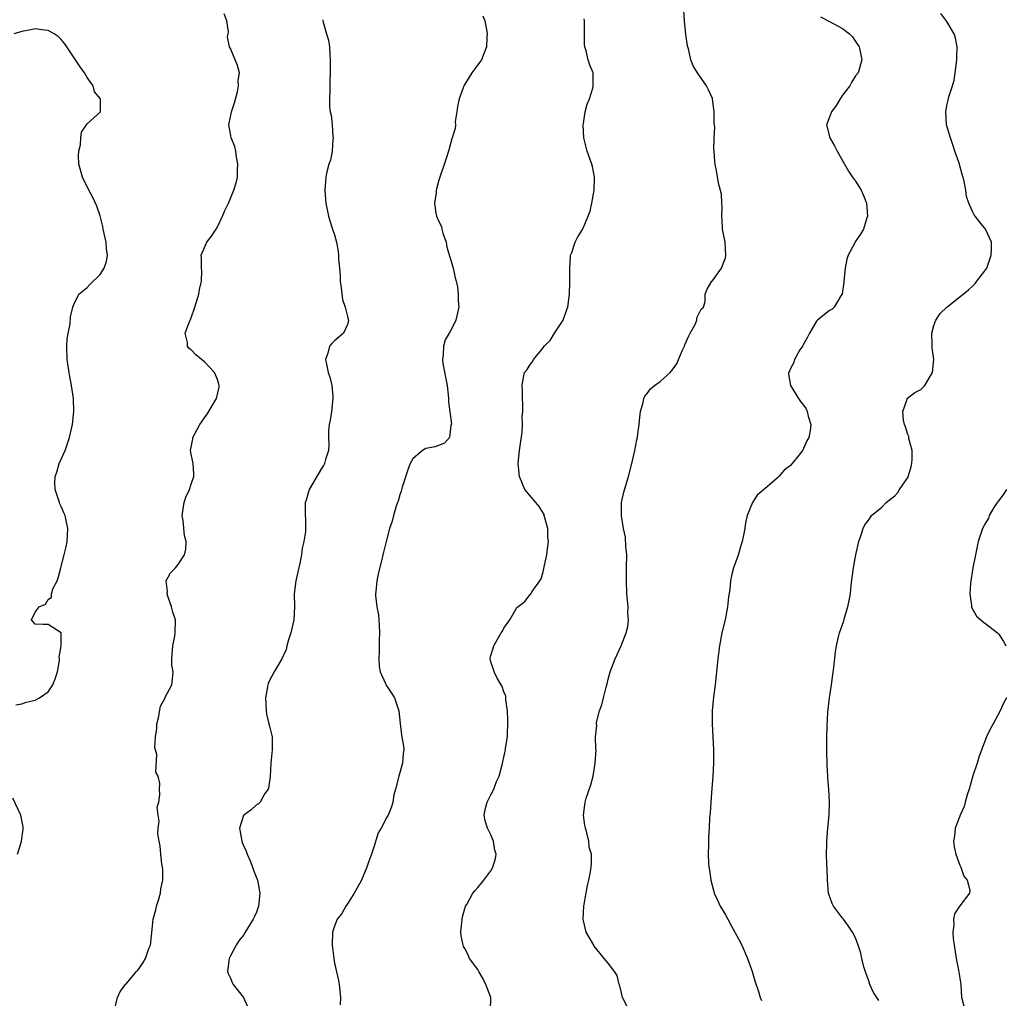
# Model space of a CAD drawing. Units: inches. Extents: x 2577000 to 2580000, y 1512000 to 1515000.
# Drawn here: x 2578731 to 2578882, y 1514181 to 1514331 of the extents above; entities that cross this region are included whole.
import ezdxf

# ---------------------------------------------------------------- set-up
doc = ezdxf.new("R2010")
doc.units = ezdxf.units.IN
doc.header["$MEASUREMENT"] = 0
doc.layers.add('LD25771512_10ft', color=123, linetype='Continuous')

msp = doc.modelspace()

# ---------------------------------------------------------------- linework, layer by layer
at = {"layer": 'LD25771512_10ft'}
for points, elevation in [([(2578745.28, 1514179.28), (2578745.66, 1514181), (2578746.09, 1514181.91), (2578746.89, 1514183), (2578747, 1514183.11), (2578748.58, 1514185), (2578748.81, 1514185.19), (2578749, 1514185.45), (2578749.62, 1514186.38), (2578749.96, 1514187), (2578750.5, 1514188.5), (2578750.73, 1514189), (2578750.92, 1514190.92), (2578751, 1514191.49), (2578751.14, 1514193), (2578751.54, 1514194.46), (2578751.65, 1514195), (2578751.95, 1514195.95), (2578752.26, 1514197), (2578752.32, 1514197.68), (2578752.62, 1514199), (2578752.62, 1514200.62), (2578752.57, 1514201), (2578752.46, 1514201.54), (2578752.31, 1514203), (2578752.24, 1514204.24), (2578752.06, 1514205), (2578751.88, 1514206.12), (2578751.91, 1514207), (2578752.06, 1514208.06), (2578751.9, 1514209), (2578751.76, 1514210.24), (2578752, 1514211), (2578752.19, 1514212.19), (2578752.1, 1514213), (2578752.14, 1514213.86), (2578751.92, 1514215), (2578751.57, 1514215.57), (2578751.68, 1514218.32), (2578751.48, 1514219), (2578751.4, 1514219.4), (2578751.52, 1514221), (2578751.7, 1514222.3), (2578751.72, 1514223), (2578751.95, 1514223.95), (2578752.28, 1514225.72), (2578752.96, 1514227), (2578753, 1514227.11), (2578753.99, 1514229), (2578754.13, 1514229.87), (2578754.2, 1514231), (2578754.02, 1514232.02), (2578754.03, 1514233), (2578754.16, 1514235), (2578754.48, 1514236.48), (2578754.54, 1514237), (2578754.56, 1514239), (2578754.18, 1514240.18), (2578753.97, 1514241), (2578753.39, 1514242.61), (2578753.28, 1514243), (2578753.35, 1514243.35), (2578753.13, 1514245), (2578753.81, 1514246.19), (2578754.59, 1514247), (2578755, 1514247.49), (2578755.96, 1514249), (2578756.15, 1514249.85), (2578756.2, 1514251), (2578755.94, 1514251.94), (2578755.76, 1514254.24), (2578755.61, 1514255), (2578755.9, 1514257), (2578756.16, 1514257.84), (2578756.73, 1514259), (2578757, 1514259.85), (2578757.4, 1514261), (2578757.41, 1514261.41), (2578757.26, 1514263), (2578757, 1514264.44), (2578756.88, 1514265), (2578757.22, 1514266.78), (2578757.25, 1514267), (2578758.3, 1514269), (2578759, 1514270.04), (2578759.41, 1514270.59), (2578760.87, 1514273), (2578761.27, 1514274.73), (2578761.3, 1514275), (2578761.21, 1514275.21), (2578761, 1514275.89), (2578760.57, 1514277), (2578759, 1514278.61), (2578758.54, 1514279), (2578757.67, 1514279.67), (2578757, 1514280.46), (2578756.67, 1514280.67), (2578756.39, 1514281), (2578756.41, 1514281.59), (2578756.06, 1514283), (2578756.65, 1514284.65), (2578756.82, 1514285), (2578756.89, 1514285.11), (2578757, 1514285.37), (2578757.53, 1514287), (2578758.14, 1514289), (2578758.25, 1514289.75), (2578758.56, 1514291), (2578758.59, 1514292.59), (2578758.54, 1514293), (2578758.56, 1514294.56), (2578758.5, 1514295), (2578759.4, 1514297), (2578760.08, 1514297.92), (2578760.8, 1514299), (2578761, 1514299.37), (2578761.8, 1514301), (2578762.12, 1514301.88), (2578762.69, 1514303), (2578763.55, 1514305), (2578763.87, 1514306.13), (2578764.08, 1514307), (2578764.09, 1514308.09), (2578764.15, 1514309), (2578763.95, 1514310.05), (2578763.82, 1514311), (2578763.69, 1514311.69), (2578763.13, 1514313), (2578763, 1514313.66), (2578762.78, 1514315), (2578763, 1514316.26), (2578763.15, 1514317), (2578763.61, 1514318.39), (2578764.09, 1514320.09), (2578764.26, 1514321), (2578764.18, 1514321.82), (2578764.4, 1514323), (2578764.11, 1514324.11), (2578763.72, 1514325), (2578763, 1514326.74), (2578762.85, 1514327), (2578762.55, 1514328.55), (2578762.66, 1514329), (2578762.7, 1514329.3), (2578762.47, 1514331), (2578762.05, 1514332.05)], 8380), ([(2578824.24, 1514179), (2578823.19, 1514181), (2578823, 1514181.92), (2578822.79, 1514182.79), (2578822.69, 1514183), (2578822.38, 1514184.38), (2578821.98, 1514185), (2578821, 1514186.26), (2578820.4, 1514187), (2578819.76, 1514187.76), (2578818.87, 1514188.87), (2578818.78, 1514189), (2578817.63, 1514191), (2578817.15, 1514193), (2578817.26, 1514195), (2578817.33, 1514195.33), (2578817.83, 1514198.17), (2578818.04, 1514199), (2578818.29, 1514200.29), (2578818.39, 1514201), (2578818.43, 1514201.57), (2578818.43, 1514203), (2578818.1, 1514204.1), (2578818.02, 1514205), (2578817.74, 1514206.26), (2578817.5, 1514207), (2578817.41, 1514207.41), (2578817.22, 1514209), (2578817.43, 1514210.57), (2578817.45, 1514211), (2578817.61, 1514211.61), (2578818.34, 1514213.66), (2578818.68, 1514215), (2578819.02, 1514217), (2578819.14, 1514219), (2578819.11, 1514219.11), (2578819.04, 1514221), (2578819.24, 1514222.76), (2578819.21, 1514223), (2578819.23, 1514223.23), (2578819.68, 1514225), (2578820.05, 1514225.95), (2578820.26, 1514227), (2578820.67, 1514228.67), (2578820.83, 1514229.17), (2578821, 1514229.89), (2578821.32, 1514231), (2578822.07, 1514233), (2578822.98, 1514235), (2578823.77, 1514237), (2578824.01, 1514237.99), (2578824.11, 1514239), (2578824.03, 1514240.03), (2578824.06, 1514241), (2578823.99, 1514242.01), (2578823.88, 1514243), (2578823.8, 1514245), (2578823.84, 1514247), (2578823.85, 1514249), (2578823.72, 1514250.28), (2578823.68, 1514251.68), (2578823.37, 1514253), (2578823.03, 1514254.97), (2578823.07, 1514257), (2578823.41, 1514258.59), (2578824.12, 1514261), (2578824.62, 1514263), (2578825.07, 1514265), (2578825.38, 1514266.62), (2578825.48, 1514267), (2578825.58, 1514267.58), (2578825.77, 1514269), (2578825.86, 1514270.14), (2578825.97, 1514271), (2578826.37, 1514272.37), (2578826.49, 1514273), (2578826.64, 1514273.36), (2578827, 1514273.76), (2578827.51, 1514274.49), (2578828.13, 1514275), (2578829, 1514275.6), (2578830.51, 1514277), (2578831, 1514277.53), (2578831.59, 1514278.41), (2578831.82, 1514279), (2578832.42, 1514280.42), (2578832.7, 1514281), (2578832.77, 1514281.23), (2578833.37, 1514282.63), (2578833.6, 1514283), (2578834.36, 1514284.36), (2578834.62, 1514285), (2578834.6, 1514285.4), (2578835, 1514286.2), (2578835.29, 1514286.71), (2578835.62, 1514287), (2578835.87, 1514287.87), (2578835.89, 1514289), (2578836.2, 1514289.8), (2578836.9, 1514291), (2578837, 1514291.07), (2578838.42, 1514293), (2578839, 1514294.6), (2578839.07, 1514294.93), (2578838.96, 1514297), (2578838.58, 1514299), (2578838.48, 1514300.48), (2578838.43, 1514301), (2578838.49, 1514302.49), (2578838.43, 1514303), (2578838.39, 1514304.39), (2578837.95, 1514306.05), (2578837.71, 1514307.71), (2578837.44, 1514309), (2578837.39, 1514309.39), (2578837.26, 1514311), (2578837.22, 1514311.22), (2578837.28, 1514313), (2578837.4, 1514314.6), (2578837.27, 1514315.27), (2578837.27, 1514317), (2578837.03, 1514319), (2578837, 1514319.08), (2578836.41, 1514320.41), (2578836.12, 1514321), (2578834.73, 1514323), (2578834.06, 1514324.06), (2578833.71, 1514325), (2578833.33, 1514326.67), (2578833.22, 1514327), (2578833.18, 1514327.18), (2578832.92, 1514328.92), (2578832.71, 1514331), (2578832.6, 1514332.6)], 8340), ([(2578862.55, 1514180.55), (2578862.24, 1514181), (2578861.76, 1514181.76), (2578861.18, 1514183), (2578861, 1514183.55), (2578860.61, 1514184.61), (2578860.28, 1514185.72), (2578859.96, 1514187), (2578859.8, 1514187.8), (2578859.41, 1514189), (2578859, 1514190.13), (2578858.51, 1514191), (2578857.92, 1514191.92), (2578857.11, 1514193), (2578857, 1514193.17), (2578855.58, 1514195), (2578855.41, 1514195.41), (2578854.88, 1514196.88), (2578854.85, 1514197), (2578854.67, 1514199), (2578854.64, 1514200.64), (2578854.58, 1514201.42), (2578854.54, 1514203), (2578854.57, 1514204.57), (2578854.55, 1514205), (2578854.74, 1514207), (2578854.95, 1514209), (2578854.99, 1514211), (2578854.89, 1514213), (2578854.75, 1514214.75), (2578854.75, 1514215), (2578854.64, 1514216.64), (2578854.57, 1514219), (2578854.57, 1514221), (2578854.62, 1514222.62), (2578854.74, 1514224.74), (2578854.97, 1514227), (2578855.27, 1514229), (2578855.48, 1514230.52), (2578855.66, 1514231.66), (2578855.9, 1514234.1), (2578856.05, 1514235), (2578856.39, 1514236.39), (2578856.52, 1514237), (2578857.16, 1514238.84), (2578857.29, 1514239.29), (2578857.82, 1514241), (2578858.02, 1514241.98), (2578858.19, 1514243), (2578858.32, 1514244.32), (2578858.48, 1514245.52), (2578858.65, 1514247), (2578859.01, 1514249), (2578859.47, 1514251), (2578859.73, 1514251.73), (2578860.13, 1514253), (2578860.42, 1514253.58), (2578861, 1514254.37), (2578861.44, 1514255), (2578863, 1514256.31), (2578863.67, 1514257), (2578864.4, 1514257.6), (2578865, 1514258.05), (2578865.46, 1514258.54), (2578865.74, 1514259), (2578867, 1514260.87), (2578867.07, 1514261), (2578867.52, 1514262.48), (2578867.65, 1514263), (2578867.7, 1514263.7), (2578867.66, 1514265), (2578867.16, 1514266.84), (2578867.14, 1514267.14), (2578867, 1514267.47), (2578866.65, 1514268.65), (2578866.51, 1514269), (2578866.32, 1514269.68), (2578866.22, 1514271), (2578866.91, 1514272.91), (2578866.92, 1514273), (2578866.95, 1514273.05), (2578868.1, 1514273.9), (2578869, 1514274.37), (2578869.33, 1514274.67), (2578869.62, 1514275), (2578870.48, 1514276.48), (2578870.82, 1514277), (2578871, 1514279), (2578870.77, 1514280.77), (2578870.74, 1514281.26), (2578870.7, 1514283), (2578871, 1514284.19), (2578871.29, 1514285), (2578871.98, 1514286.02), (2578873, 1514287), (2578875, 1514288.59), (2578876.32, 1514289.68), (2578877, 1514290.31), (2578877.34, 1514290.66), (2578877.63, 1514291), (2578879, 1514292.79), (2578879.12, 1514293), (2578879.6, 1514294.4), (2578879.83, 1514295), (2578879.88, 1514295.88), (2578879.85, 1514297), (2578879, 1514298.91), (2578878.95, 1514299), (2578878.05, 1514300.05), (2578877.35, 1514301), (2578877.21, 1514301.21), (2578877, 1514301.63), (2578876.36, 1514303), (2578876.03, 1514304.03), (2578875.9, 1514305), (2578875.68, 1514306.32), (2578875.5, 1514307), (2578875.37, 1514307.37), (2578874.88, 1514309.12), (2578874.23, 1514311), (2578873.93, 1514311.93), (2578873.55, 1514313), (2578872.96, 1514315), (2578872.82, 1514317), (2578873, 1514317.98), (2578873.2, 1514318.8), (2578873.31, 1514319.31), (2578873.87, 1514321), (2578874.1, 1514321.9), (2578874.27, 1514323), (2578874.53, 1514325), (2578874.52, 1514325.48), (2578874.59, 1514327), (2578874.34, 1514328.34), (2578874.11, 1514329), (2578873, 1514330.91), (2578872.1, 1514332.1)], 8320), ([(2578777.17, 1514331.17), (2578777.17, 1514331), (2578777.22, 1514330.78), (2578777.78, 1514329), (2578778.04, 1514328.04), (2578778.19, 1514327), (2578778.26, 1514325.74), (2578778.33, 1514325), (2578778.34, 1514324.34), (2578778.34, 1514323), (2578778.29, 1514321.71), (2578778.27, 1514320.27), (2578778.2, 1514319), (2578778.21, 1514317.79), (2578778.31, 1514317), (2578778.48, 1514316.48), (2578778.61, 1514315), (2578778.74, 1514313.26), (2578778.79, 1514313), (2578778.75, 1514312.75), (2578778.62, 1514311), (2578778.39, 1514309.61), (2578778.13, 1514309), (2578777.8, 1514307.8), (2578777.66, 1514307), (2578777.52, 1514305), (2578777.62, 1514303.62), (2578777.65, 1514303), (2578778.05, 1514301), (2578778.26, 1514300.26), (2578778.68, 1514299), (2578779, 1514298.15), (2578779.27, 1514297), (2578779.57, 1514295.57), (2578779.6, 1514295), (2578779.6, 1514294.4), (2578779.75, 1514293), (2578779.83, 1514291.83), (2578779.85, 1514291), (2578780, 1514290.01), (2578780.2, 1514288.2), (2578780.64, 1514287), (2578781, 1514285.58), (2578781.1, 1514285.1), (2578781.15, 1514285), (2578781, 1514284.34), (2578780.38, 1514283), (2578779, 1514281.84), (2578778.55, 1514281.45), (2578778.22, 1514281), (2578777.96, 1514279.96), (2578777.61, 1514279), (2578777.73, 1514278.27), (2578778.01, 1514277), (2578778.25, 1514276.25), (2578778.58, 1514275), (2578778.72, 1514273.28), (2578778.75, 1514273), (2578778.52, 1514271), (2578778.32, 1514269.68), (2578778.16, 1514269), (2578778.06, 1514268.06), (2578778.06, 1514267), (2578778.11, 1514265.89), (2578778.04, 1514265), (2578777.61, 1514263.61), (2578777.45, 1514263), (2578777.29, 1514262.71), (2578777, 1514262.25), (2578775.07, 1514259), (2578774.61, 1514257.39), (2578774.47, 1514257), (2578774.47, 1514255), (2578774.54, 1514254.54), (2578774.54, 1514253), (2578774.55, 1514252.55), (2578774.3, 1514251), (2578774.02, 1514249.98), (2578773.94, 1514249), (2578773.68, 1514247.68), (2578773.05, 1514245), (2578772.79, 1514243), (2578772.83, 1514241), (2578772.73, 1514239), (2578772.27, 1514237), (2578771.93, 1514235.93), (2578771.68, 1514235), (2578771.56, 1514234.44), (2578770.88, 1514233), (2578769.72, 1514231), (2578769, 1514229.68), (2578768.79, 1514229.21), (2578768.74, 1514229), (2578768.71, 1514228.71), (2578768.39, 1514227), (2578768.47, 1514225), (2578768.52, 1514224.52), (2578768.92, 1514223), (2578769, 1514222.64), (2578769.41, 1514221), (2578769.41, 1514219.41), (2578769.43, 1514219), (2578769.22, 1514217), (2578769.08, 1514214.92), (2578768.86, 1514213.14), (2578768.8, 1514213), (2578768.3, 1514212.3), (2578767.56, 1514211), (2578767.29, 1514210.71), (2578767, 1514210.58), (2578766.19, 1514209.81), (2578765.06, 1514209), (2578765, 1514208.92), (2578764.41, 1514207), (2578764.74, 1514205), (2578764.79, 1514204.79), (2578765, 1514204.32), (2578765.44, 1514203.44), (2578765.59, 1514203), (2578766.04, 1514201.96), (2578766.41, 1514201), (2578766.53, 1514200.53), (2578767.16, 1514199), (2578767.53, 1514197), (2578767.32, 1514195), (2578767, 1514194.11), (2578766.67, 1514193.33), (2578766.52, 1514193), (2578765.29, 1514191), (2578765, 1514190.58), (2578764.32, 1514189.68), (2578763.89, 1514189), (2578763, 1514187.41), (2578762.79, 1514187), (2578762.56, 1514185), (2578762.66, 1514184.66), (2578763, 1514183.95), (2578763.28, 1514183.28), (2578763.43, 1514183), (2578765.02, 1514181), (2578765.61, 1514179.61)], 8370), ([(2578801.75, 1514331.75), (2578802.09, 1514331), (2578802.34, 1514329.66), (2578802.42, 1514329), (2578802.37, 1514328.37), (2578802.33, 1514327), (2578801.94, 1514326.06), (2578801.54, 1514325), (2578801, 1514324.23), (2578800.09, 1514323), (2578799.65, 1514322.35), (2578799, 1514321.29), (2578798.88, 1514321.12), (2578798.72, 1514320.72), (2578798.12, 1514319), (2578797.85, 1514317.85), (2578797.79, 1514317), (2578797.52, 1514315.52), (2578797.55, 1514315), (2578797.53, 1514314.47), (2578797, 1514312.89), (2578796.48, 1514311), (2578796.14, 1514309.86), (2578795, 1514306.52), (2578794.61, 1514305), (2578794.57, 1514304.57), (2578794.34, 1514303), (2578794.56, 1514301.44), (2578794.66, 1514301), (2578795, 1514300.18), (2578795.41, 1514299.41), (2578795.47, 1514299), (2578795.63, 1514298.37), (2578796.11, 1514297), (2578796.25, 1514296.25), (2578797, 1514293.74), (2578797.16, 1514293.16), (2578797.22, 1514293), (2578797.5, 1514291.5), (2578797.68, 1514291), (2578797.87, 1514290.13), (2578797.98, 1514289), (2578797.97, 1514287.97), (2578798.06, 1514287), (2578797.62, 1514285), (2578797, 1514283.75), (2578796.59, 1514283), (2578795.98, 1514282.02), (2578795.72, 1514281), (2578795.69, 1514279.69), (2578795.57, 1514279), (2578795.64, 1514278.36), (2578796.26, 1514275), (2578796.43, 1514273.57), (2578796.48, 1514273), (2578796.47, 1514272.47), (2578796.93, 1514269.07), (2578796.92, 1514269), (2578796.83, 1514268.83), (2578796.63, 1514267), (2578795.88, 1514266.13), (2578794.44, 1514265.56), (2578793, 1514265.33), (2578792.51, 1514265), (2578791, 1514263.73), (2578790.6, 1514263), (2578790.35, 1514262.35), (2578789.35, 1514259.35), (2578789.23, 1514258.77), (2578789, 1514258.2), (2578788.78, 1514257.22), (2578788.67, 1514257), (2578788.45, 1514256.45), (2578788.05, 1514255), (2578787.84, 1514254.16), (2578787.44, 1514253), (2578786.92, 1514251), (2578786.42, 1514249), (2578786.24, 1514248.24), (2578785.72, 1514246.28), (2578785.46, 1514245), (2578785.33, 1514243.33), (2578785.27, 1514243), (2578785.27, 1514242.73), (2578785.5, 1514241), (2578785.76, 1514239.76), (2578785.8, 1514239), (2578785.83, 1514238.17), (2578785.91, 1514237), (2578785.85, 1514235.85), (2578785.84, 1514235), (2578785.86, 1514234.14), (2578785.77, 1514233), (2578785.83, 1514231.83), (2578786, 1514231), (2578786.8, 1514229.2), (2578786.88, 1514229), (2578787, 1514228.79), (2578787.74, 1514227.74), (2578788.17, 1514227), (2578788.88, 1514225), (2578789.05, 1514223.05), (2578789.26, 1514221.26), (2578789.57, 1514219.57), (2578789.65, 1514219), (2578789.55, 1514218.45), (2578789.44, 1514217), (2578788.84, 1514215), (2578788.33, 1514213), (2578788.11, 1514212.11), (2578787.92, 1514211), (2578787.71, 1514210.29), (2578787.2, 1514209), (2578787, 1514208.67), (2578786.16, 1514207), (2578785.7, 1514206.3), (2578785, 1514204.09), (2578784.67, 1514203), (2578784.22, 1514201.78), (2578783.97, 1514201), (2578783.07, 1514198.93), (2578781.98, 1514197), (2578781, 1514195.36), (2578780.73, 1514195), (2578780.11, 1514193.89), (2578779.38, 1514193), (2578779, 1514191.96), (2578778.69, 1514191), (2578778.64, 1514189), (2578778.86, 1514187), (2578779, 1514186.26), (2578779.6, 1514183.6), (2578779.68, 1514183), (2578779.88, 1514181), (2578779.86, 1514179.86)], 8360), ([(2578802.96, 1514179), (2578802.98, 1514181), (2578802.24, 1514183), (2578801.83, 1514183.83), (2578801.16, 1514185), (2578801, 1514185.3), (2578799.73, 1514187), (2578799.52, 1514187.52), (2578799, 1514188.5), (2578798.8, 1514188.8), (2578798.72, 1514189), (2578798.44, 1514190.44), (2578798.38, 1514191), (2578798.51, 1514192.51), (2578798.57, 1514193), (2578798.63, 1514193.37), (2578799.11, 1514195), (2578799.29, 1514195.29), (2578800.24, 1514197), (2578800.56, 1514197.44), (2578801, 1514197.89), (2578801.49, 1514198.51), (2578801.91, 1514199), (2578803, 1514200.44), (2578803.31, 1514201), (2578803.68, 1514202.32), (2578803.78, 1514203), (2578803.62, 1514203.62), (2578803.42, 1514205), (2578803, 1514205.95), (2578802.47, 1514207), (2578802.11, 1514208.11), (2578801.94, 1514209), (2578802.13, 1514209.87), (2578802.4, 1514211), (2578803, 1514212.09), (2578803.43, 1514213), (2578803.86, 1514214.14), (2578804.26, 1514215), (2578804.74, 1514216.74), (2578804.82, 1514217.18), (2578805, 1514217.9), (2578805.18, 1514218.82), (2578805.23, 1514219), (2578805.26, 1514219.26), (2578805.55, 1514221), (2578805.53, 1514221.53), (2578805.6, 1514223), (2578805.6, 1514223.6), (2578805.52, 1514225), (2578805.28, 1514226.72), (2578805.3, 1514227), (2578805.28, 1514227.28), (2578805, 1514227.92), (2578804.74, 1514228.74), (2578803.98, 1514230.02), (2578803.48, 1514231), (2578803.38, 1514231.38), (2578803, 1514232.53), (2578802.86, 1514233), (2578802.9, 1514233.1), (2578803, 1514233.49), (2578803.36, 1514234.64), (2578803.43, 1514235), (2578803.94, 1514235.94), (2578804.59, 1514237), (2578804.76, 1514237.24), (2578805, 1514237.73), (2578805.9, 1514239), (2578807, 1514240.88), (2578808.19, 1514241.81), (2578809, 1514242.86), (2578809.1, 1514242.9), (2578809.32, 1514243.32), (2578810.5, 1514245), (2578810.69, 1514245.31), (2578811, 1514246.38), (2578811.12, 1514246.88), (2578811.57, 1514249), (2578811.76, 1514250.24), (2578811.82, 1514251), (2578811.73, 1514251.73), (2578811.72, 1514253), (2578811.2, 1514255), (2578811.15, 1514255.15), (2578810.42, 1514256.42), (2578809.89, 1514257), (2578809, 1514258.04), (2578808.23, 1514259), (2578807.85, 1514259.86), (2578807.39, 1514261), (2578807.19, 1514263), (2578807.4, 1514265), (2578807.82, 1514267.82), (2578807.85, 1514269), (2578807.8, 1514270.2), (2578807.88, 1514271), (2578807.86, 1514274.14), (2578807.81, 1514275), (2578807.95, 1514275.95), (2578808.16, 1514277), (2578808.56, 1514277.44), (2578809, 1514278.23), (2578809.38, 1514278.61), (2578809.55, 1514279), (2578811, 1514280.76), (2578811.18, 1514281), (2578812.12, 1514281.88), (2578812.74, 1514283), (2578814.11, 1514285), (2578814.67, 1514286.67), (2578814.82, 1514287), (2578815.08, 1514289), (2578815.14, 1514290.86), (2578815.11, 1514293), (2578815.2, 1514294.8), (2578815.24, 1514295), (2578815.42, 1514295.42), (2578815.91, 1514297), (2578816.29, 1514297.71), (2578817.07, 1514298.93), (2578817.14, 1514299.14), (2578817.94, 1514301), (2578818.23, 1514301.77), (2578818.48, 1514303), (2578818.85, 1514305), (2578818.9, 1514307), (2578818.6, 1514308.6), (2578818.49, 1514309), (2578817.79, 1514311), (2578817.27, 1514313), (2578817.15, 1514315), (2578817.2, 1514315.2), (2578817.48, 1514317), (2578817.8, 1514318.2), (2578818.12, 1514319), (2578818.63, 1514320.63), (2578818.72, 1514321), (2578818.68, 1514323), (2578818.18, 1514324.18), (2578817.94, 1514325), (2578817.63, 1514326.37), (2578817.4, 1514327), (2578817.35, 1514327.35), (2578817.36, 1514331), (2578817.32, 1514331.32)], 8350), ([(2578853.6, 1514331.6), (2578855, 1514330.91), (2578857, 1514329.82), (2578858.08, 1514329), (2578858.52, 1514328.52), (2578859, 1514327.84), (2578859.54, 1514327), (2578859.7, 1514326.3), (2578859.94, 1514325), (2578859.37, 1514323), (2578859, 1514322.54), (2578858.39, 1514321.61), (2578858.09, 1514321), (2578857, 1514319.56), (2578856.61, 1514319), (2578855.99, 1514318.01), (2578855.27, 1514317), (2578855, 1514316.19), (2578854.52, 1514315), (2578855.03, 1514313), (2578855.77, 1514311.77), (2578856.16, 1514311), (2578857.27, 1514309), (2578857.92, 1514307.92), (2578858.54, 1514307), (2578859, 1514306.36), (2578859.83, 1514305), (2578860.19, 1514304.19), (2578860.69, 1514303), (2578860.83, 1514301), (2578860.72, 1514300.72), (2578860.19, 1514299), (2578859.75, 1514298.25), (2578858.93, 1514297.07), (2578858.81, 1514296.81), (2578857.85, 1514295), (2578857.62, 1514294.38), (2578857.38, 1514293), (2578857.18, 1514291), (2578857.2, 1514290.8), (2578856.95, 1514289.05), (2578856.92, 1514289), (2578856.74, 1514288.74), (2578855.72, 1514287), (2578855.33, 1514286.67), (2578855, 1514286.48), (2578853.13, 1514285), (2578853, 1514284.88), (2578851.91, 1514283), (2578851.61, 1514282.39), (2578851, 1514281.31), (2578850.9, 1514281.1), (2578850.45, 1514280.45), (2578849.59, 1514279), (2578849.5, 1514278.5), (2578849, 1514277.57), (2578848.83, 1514277.17), (2578848.71, 1514277), (2578848.7, 1514276.7), (2578848.99, 1514275), (2578850.24, 1514273), (2578850.55, 1514272.55), (2578851, 1514271.97), (2578851.38, 1514271.38), (2578851.55, 1514271), (2578851.72, 1514270.28), (2578852.11, 1514269), (2578852, 1514268), (2578851.82, 1514267), (2578851.52, 1514266.48), (2578851, 1514265.29), (2578850.88, 1514265.12), (2578850.83, 1514265), (2578850.33, 1514264.33), (2578849.27, 1514263), (2578849, 1514262.71), (2578848, 1514262), (2578847.2, 1514261), (2578847, 1514260.8), (2578845.43, 1514259.43), (2578843.86, 1514258.14), (2578843.16, 1514257), (2578842.36, 1514255), (2578842.11, 1514253.89), (2578841.98, 1514253), (2578841.74, 1514251.74), (2578841.57, 1514251), (2578841.43, 1514250.57), (2578840.94, 1514248.94), (2578840.24, 1514247), (2578839.97, 1514246.03), (2578839.79, 1514245), (2578839.66, 1514243.66), (2578839.5, 1514242.5), (2578839.34, 1514241), (2578838.94, 1514239), (2578838.47, 1514237), (2578838.1, 1514235), (2578837.86, 1514233), (2578837.65, 1514231), (2578837.41, 1514229), (2578837.17, 1514227.17), (2578836.96, 1514225), (2578836.95, 1514223), (2578837.09, 1514221), (2578837.19, 1514219), (2578837.18, 1514217), (2578837.08, 1514215), (2578836.93, 1514213.07), (2578836.75, 1514211), (2578836.65, 1514209.35), (2578836.6, 1514209), (2578836.57, 1514208.57), (2578836.5, 1514207), (2578836.4, 1514205.6), (2578836.39, 1514205), (2578836.42, 1514204.42), (2578836.35, 1514203), (2578836.4, 1514201.6), (2578836.48, 1514201), (2578836.56, 1514200.56), (2578836.75, 1514199), (2578837.25, 1514197.25), (2578837.29, 1514197), (2578837.85, 1514195.85), (2578838.2, 1514195), (2578839, 1514193.69), (2578839.36, 1514193), (2578839.95, 1514191.95), (2578841, 1514190.01), (2578841.5, 1514189), (2578842.37, 1514187), (2578843, 1514185.29), (2578843.1, 1514185), (2578843.52, 1514183.52), (2578844.08, 1514181.92), (2578844.36, 1514181), (2578844.53, 1514180.53)], 8330), ([(2578730.08, 1514225.92), (2578731, 1514226.1), (2578731.65, 1514226.35), (2578733, 1514226.65), (2578733.68, 1514227), (2578735, 1514227.92), (2578735.75, 1514229), (2578736.07, 1514229.93), (2578736.47, 1514231), (2578736.77, 1514232.77), (2578736.78, 1514233), (2578736.72, 1514233.28), (2578737.01, 1514235.01), (2578737, 1514237), (2578735, 1514238.27), (2578734.27, 1514238.27), (2578733, 1514238.31), (2578732.44, 1514239), (2578733, 1514240.15), (2578733.64, 1514241), (2578734.61, 1514241.39), (2578735, 1514242.12), (2578735.55, 1514242.45), (2578735.54, 1514243), (2578735.75, 1514243.75), (2578736.4, 1514245), (2578736.57, 1514245.43), (2578736.95, 1514247), (2578737.5, 1514249), (2578737.8, 1514250.2), (2578737.94, 1514251), (2578738.02, 1514253), (2578737.76, 1514254.24), (2578737.63, 1514255), (2578737.45, 1514255.45), (2578737, 1514256.42), (2578736.8, 1514256.8), (2578736.74, 1514257), (2578736.67, 1514257.33), (2578736.07, 1514259), (2578736.02, 1514260.02), (2578736.11, 1514261), (2578736.35, 1514261.65), (2578736.72, 1514263), (2578737, 1514263.69), (2578737.62, 1514265), (2578738.32, 1514267), (2578738.77, 1514269), (2578738.98, 1514271), (2578738.9, 1514273), (2578738.62, 1514275), (2578738.37, 1514276.37), (2578738.24, 1514277), (2578737.94, 1514279), (2578737.89, 1514281), (2578737.96, 1514282.04), (2578738.1, 1514283), (2578738.38, 1514284.38), (2578738.47, 1514285.53), (2578738.79, 1514287), (2578739, 1514287.53), (2578739.72, 1514289), (2578741, 1514290.06), (2578741.46, 1514290.54), (2578743, 1514292.05), (2578743.61, 1514293), (2578743.98, 1514294.02), (2578744.11, 1514295), (2578743.97, 1514295.97), (2578743.93, 1514297), (2578743.48, 1514299), (2578743.4, 1514299.4), (2578743, 1514301.05), (2578742.51, 1514302.51), (2578741.88, 1514303.88), (2578741.26, 1514305), (2578740.28, 1514307), (2578739.75, 1514309), (2578739.69, 1514310.31), (2578739.71, 1514311), (2578739.96, 1514311.96), (2578740.03, 1514313), (2578740.13, 1514313.87), (2578740.91, 1514315), (2578741, 1514315.15), (2578743.03, 1514317), (2578743.08, 1514318.92), (2578743.06, 1514319), (2578743.03, 1514319.03), (2578743, 1514319.09), (2578742.11, 1514320.11), (2578741.92, 1514321), (2578741, 1514322.28), (2578740.59, 1514323), (2578739.92, 1514323.92), (2578737.9, 1514327), (2578737.53, 1514327.53), (2578737, 1514328.14), (2578736.57, 1514328.57), (2578735.92, 1514329), (2578735, 1514329.53), (2578734.45, 1514329.55), (2578733, 1514329.75), (2578732.38, 1514329.62), (2578731, 1514329.38), (2578729.76, 1514329)], 8390), ([(2578882.14, 1514259), (2578881.72, 1514258.28), (2578881, 1514257.33), (2578880.73, 1514257), (2578880.24, 1514256.24), (2578879.49, 1514255), (2578879.38, 1514254.62), (2578879, 1514253.92), (2578878.48, 1514253), (2578877.83, 1514251), (2578877.38, 1514249), (2578876.99, 1514247), (2578876.61, 1514244.61), (2578876.53, 1514243), (2578876.81, 1514241.19), (2578876.81, 1514241), (2578876.84, 1514240.84), (2578877.57, 1514239.57), (2578878.23, 1514239), (2578878.63, 1514238.63), (2578879, 1514238.37), (2578880.79, 1514237), (2578881, 1514236.8), (2578881.69, 1514235.69), (2578882.04, 1514235)], 8310), ([(2578882.14, 1514227), (2578881.73, 1514226.27), (2578881.18, 1514225), (2578880.09, 1514223), (2578879.72, 1514222.28), (2578879.11, 1514221), (2578877.97, 1514218.03), (2578877.66, 1514217), (2578877, 1514215.03), (2578876.41, 1514213), (2578876.1, 1514212.1), (2578875.81, 1514211), (2578875.68, 1514210.32), (2578875.06, 1514209), (2578875, 1514208.82), (2578874.27, 1514207), (2578874.16, 1514205.84), (2578874.02, 1514205), (2578874.12, 1514204.12), (2578874.36, 1514203), (2578875, 1514201.33), (2578875.15, 1514201), (2578875.63, 1514199.63), (2578876.11, 1514199), (2578876.51, 1514197.49), (2578876.49, 1514197), (2578875, 1514195.07), (2578874.16, 1514193.84), (2578874.02, 1514193), (2578874.09, 1514192.09), (2578873.92, 1514191), (2578873.97, 1514190.03), (2578874.12, 1514189), (2578874.44, 1514187), (2578874.81, 1514185.19), (2578875, 1514183.94), (2578875.13, 1514183), (2578875.25, 1514181), (2578875.82, 1514179)], 8310), ([(2578730.29, 1514203), (2578730.93, 1514204.93), (2578730.95, 1514205), (2578731.16, 1514206.84), (2578731.2, 1514207), (2578731.18, 1514207.18), (2578730.81, 1514209), (2578729.6, 1514211.6)], 8390)]:
    msp.add_lwpolyline(points, dxfattribs=dict(at, elevation=elevation))

doc.saveas('drawing.dxf')
